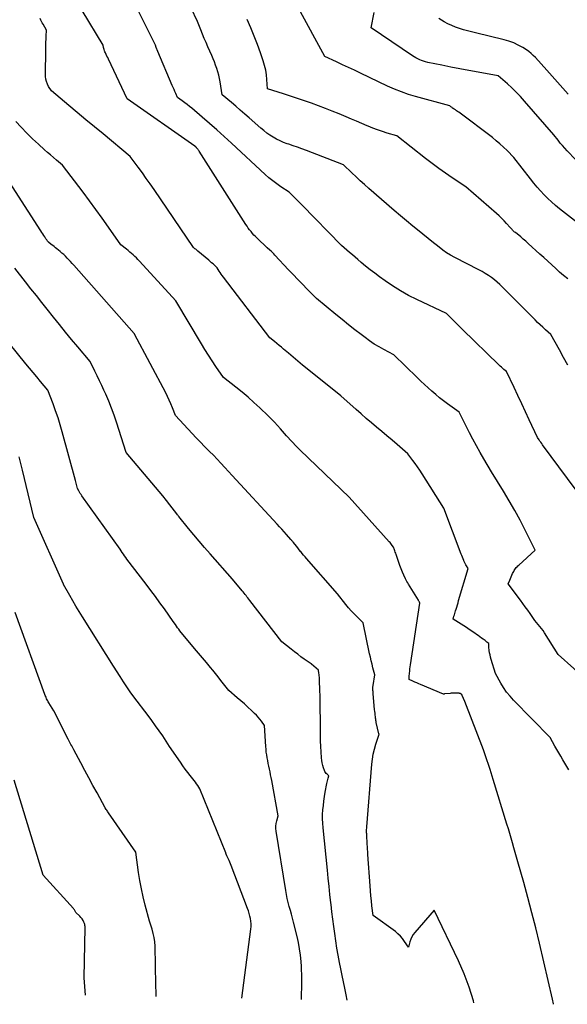
# Model space of a CAD drawing. Units: inches. Extents: x 2622753 to 2625664, y 1504272 to 1505233.
# Drawn here: x 2624111 to 2624275, y 1504299 to 1504594 of the extents above; entities that cross this region are included whole.
import ezdxf

# ---------------------------------------------------------------- set-up
doc = ezdxf.new("R2010")
doc.units = ezdxf.units.IN
doc.header["$MEASUREMENT"] = 0
doc.layers.add('Tile_2735_01_NE_contour_2ft', color=60, linetype='Continuous')

msp = doc.modelspace()

# ---------------------------------------------------------------- linework, layer by layer
at = {"layer": 'Tile_2735_01_NE_contour_2ft'}
for points in [[(2624282.33, 1504530.2, 8242), (2624272.93, 1504537.53, 8242), (2624271.72, 1504538.52, 8242), (2624270.54, 1504539.54, 8242), (2624269.4, 1504540.61, 8242), (2624268.3, 1504541.71, 8242), (2624267.23, 1504542.85, 8242), (2624266.19, 1504544.02, 8242), (2624265.19, 1504545.22, 8242), (2624264.22, 1504546.44, 8242), (2624259.27, 1504552.84, 8242), (2624257.22, 1504554.95, 8242), (2624256.17, 1504555.98, 8242), (2624255.09, 1504556.97, 8242), (2624253.97, 1504557.92, 8242), (2624252.82, 1504558.83, 8242), (2624242.71, 1504566.43, 8242), (2624242.39, 1504566.67, 8242), (2624242.06, 1504566.91, 8242), (2624241.73, 1504567.15, 8242), (2624241.39, 1504567.38, 8242), (2624241.06, 1504567.6, 8242), (2624240.89, 1504567.72, 8242), (2624240.72, 1504567.84, 8242), (2624240.56, 1504567.96, 8242), (2624240.4, 1504568.08, 8242), (2624240.07, 1504568.33, 8242), (2624229.81, 1504571.15, 8242), (2624227.66, 1504571.81, 8242), (2624225.54, 1504572.54, 8242), (2624223.46, 1504573.38, 8242), (2624221.4, 1504574.3, 8242), (2624213.27, 1504578.19, 8242), (2624211.5, 1504579.04, 8242), (2624209.72, 1504579.87, 8242), (2624207.93, 1504580.7, 8242), (2624206.14, 1504581.52, 8242), (2624202.56, 1504583.14, 8242), (2624186.83, 1504612.3, 8242)], [(2624275.4, 1504490.58, 8238), (2624274.16, 1504492.9, 8238), (2624272.88, 1504495.22, 8238), (2624270.3, 1504499.83, 8238), (2624268.7, 1504501.25, 8238), (2624267.91, 1504501.97, 8238), (2624267.13, 1504502.69, 8238), (2624266.36, 1504503.44, 8238), (2624265.61, 1504504.19, 8238), (2624255.87, 1504514.03, 8238), (2624255.07, 1504514.79, 8238), (2624254.25, 1504515.53, 8238), (2624253.4, 1504516.22, 8238), (2624252.52, 1504516.88, 8238), (2624251.61, 1504517.51, 8238), (2624250.69, 1504518.1, 8238), (2624249.74, 1504518.66, 8238), (2624248.77, 1504519.18, 8238), (2624241.51, 1504522.93, 8238), (2624240.29, 1504523.61, 8238), (2624239.1, 1504524.33, 8238), (2624237.95, 1504525.13, 8238), (2624236.83, 1504525.96, 8238), (2624234.64, 1504527.71, 8238), (2624230.85, 1504530.76, 8238), (2624228.96, 1504532.3, 8238), (2624227.09, 1504533.85, 8238), (2624225.23, 1504535.42, 8238), (2624223.39, 1504537.01, 8238), (2624215.82, 1504543.58, 8238), (2624214.52, 1504544.74, 8238), (2624213.23, 1504545.91, 8238), (2624211.95, 1504547.1, 8238), (2624210.7, 1504548.3, 8238), (2624208.2, 1504550.73, 8238), (2624197.06, 1504554.95, 8238), (2624195.75, 1504555.44, 8238), (2624194.43, 1504555.93, 8238), (2624193.11, 1504556.4, 8238), (2624191.79, 1504556.86, 8238), (2624191.34, 1504557.01, 8238), (2624190.26, 1504557.42, 8238), (2624189.19, 1504557.88, 8238), (2624188.15, 1504558.39, 8238), (2624187.13, 1504558.95, 8238), (2624186.15, 1504559.57, 8238), (2624185.19, 1504560.22, 8238), (2624184.27, 1504560.93, 8238), (2624183.38, 1504561.68, 8238), (2624179.94, 1504564.73, 8238), (2624178.61, 1504565.91, 8238), (2624177.27, 1504567.07, 8238), (2624175.93, 1504568.23, 8238), (2624174.58, 1504569.38, 8238), (2624171.87, 1504571.67, 8238), (2624171.22, 1504575.53, 8238), (2624171.03, 1504576.56, 8238), (2624170.8, 1504577.58, 8238), (2624170.52, 1504578.58, 8238), (2624170.21, 1504579.58, 8238), (2624169.86, 1504580.56, 8238), (2624169.5, 1504581.54, 8238), (2624169.1, 1504582.51, 8238), (2624168.7, 1504583.47, 8238), (2624167.54, 1504586.1, 8238), (2624166.99, 1504587.35, 8238), (2624166.45, 1504588.61, 8238), (2624165.93, 1504589.87, 8238), (2624165.41, 1504591.14, 8238), (2624164.39, 1504593.68, 8238), (2624162.52, 1504597.65, 8238)], [(2624275.68, 1504369.23, 8232), (2624275.1, 1504370.26, 8232), (2624274.51, 1504371.29, 8232), (2624273.91, 1504372.31, 8232), (2624273.32, 1504373.33, 8232), (2624272.72, 1504374.36, 8232), (2624272.14, 1504375.38, 8232), (2624271.55, 1504376.41, 8232), (2624270.09, 1504378.99, 8232), (2624259.18, 1504390.14, 8232), (2624258.1, 1504391.34, 8232), (2624257.08, 1504392.59, 8232), (2624256.17, 1504393.91, 8232), (2624255.33, 1504395.29, 8232), (2624253.75, 1504398.13, 8232), (2624252.44, 1504402.4, 8232), (2624252.26, 1504403.06, 8232), (2624252.11, 1504403.73, 8232), (2624251.99, 1504404.4, 8232), (2624251.89, 1504405.08, 8232), (2624251.77, 1504406.08, 8232), (2624251.76, 1504406.26, 8232), (2624251.75, 1504406.44, 8232), (2624251.74, 1504406.62, 8232), (2624251.75, 1504406.79, 8232), (2624251.76, 1504407.15, 8232), (2624251.18, 1504407.6, 8232), (2624250.89, 1504407.83, 8232), (2624250.6, 1504408.05, 8232), (2624250.31, 1504408.27, 8232), (2624250.01, 1504408.48, 8232), (2624249.58, 1504408.79, 8232), (2624249.06, 1504409.16, 8232), (2624248.55, 1504409.53, 8232), (2624248.03, 1504409.89, 8232), (2624247.51, 1504410.25, 8232), (2624245.86, 1504411.38, 8232), (2624245.08, 1504411.92, 8232), (2624244.28, 1504412.45, 8232), (2624243.49, 1504412.96, 8232), (2624242.68, 1504413.48, 8232), (2624241.07, 1504414.49, 8232), (2624241.3, 1504415.3, 8232), (2624241.42, 1504415.71, 8232), (2624241.54, 1504416.12, 8232), (2624241.66, 1504416.52, 8232), (2624241.78, 1504416.93, 8232), (2624241.93, 1504417.42, 8232), (2624242.12, 1504418.08, 8232), (2624242.32, 1504418.73, 8232), (2624242.51, 1504419.38, 8232), (2624242.7, 1504420.04, 8232), (2624245.51, 1504429.69, 8232), (2624245.07, 1504430.41, 8232), (2624244.86, 1504430.78, 8232), (2624244.66, 1504431.15, 8232), (2624244.48, 1504431.53, 8232), (2624244.3, 1504431.91, 8232), (2624244.23, 1504432.08, 8232), (2624244.03, 1504432.55, 8232), (2624243.84, 1504433.03, 8232), (2624243.65, 1504433.5, 8232), (2624243.46, 1504433.98, 8232), (2624238.28, 1504447.72, 8232), (2624231.76, 1504458.06, 8232), (2624231.09, 1504459.09, 8232), (2624230.4, 1504460.1, 8232), (2624229.69, 1504461.09, 8232), (2624228.96, 1504462.07, 8232), (2624227.46, 1504464, 8232), (2624224.29, 1504466.78, 8232), (2624222.76, 1504468.11, 8232), (2624221.22, 1504469.43, 8232), (2624219.68, 1504470.73, 8232), (2624218.12, 1504472.03, 8232), (2624216.57, 1504473.33, 8232), (2624215.03, 1504474.64, 8232), (2624213.51, 1504475.97, 8232), (2624212, 1504477.31, 8232), (2624207.42, 1504481.45, 8232), (2624197.3, 1504489.49, 8232), (2624195.88, 1504490.63, 8232), (2624194.46, 1504491.79, 8232), (2624193.07, 1504492.97, 8232), (2624191.68, 1504494.16, 8232), (2624190.25, 1504495.39, 8232), (2624189.58, 1504495.97, 8232), (2624188.9, 1504496.54, 8232), (2624188.22, 1504497.1, 8232), (2624187.53, 1504497.66, 8232), (2624186.14, 1504498.77, 8232), (2624172.21, 1504517, 8232), (2624171.88, 1504517.45, 8232), (2624171.55, 1504517.9, 8232), (2624171.23, 1504518.36, 8232), (2624170.92, 1504518.82, 8232), (2624170.31, 1504519.76, 8232), (2624169.5, 1504520.56, 8232), (2624169.09, 1504520.95, 8232), (2624168.68, 1504521.33, 8232), (2624168.25, 1504521.71, 8232), (2624167.82, 1504522.08, 8232), (2624164.55, 1504524.81, 8232), (2624164.33, 1504525, 8232), (2624164.11, 1504525.18, 8232), (2624163.89, 1504525.36, 8232), (2624163.67, 1504525.53, 8232), (2624163.22, 1504525.89, 8232), (2624151.42, 1504543.28, 8232), (2624150.26, 1504544.96, 8232), (2624149.09, 1504546.63, 8232), (2624147.91, 1504548.29, 8232), (2624146.7, 1504549.94, 8232), (2624144.28, 1504553.22, 8232), (2624136.14, 1504559.93, 8232), (2624133.56, 1504562.06, 8232), (2624130.98, 1504564.2, 8232), (2624128.41, 1504566.35, 8232), (2624125.85, 1504568.51, 8232), (2624120.73, 1504572.83, 8232), (2624119.82, 1504574.19, 8232), (2624119.44, 1504574.89, 8232), (2624119.15, 1504575.62, 8232), (2624119, 1504576.39, 8232), (2624118.93, 1504577.19, 8232), (2624118.98, 1504585.66, 8232), (2624119, 1504586.57, 8232), (2624119.02, 1504587.47, 8232), (2624119.05, 1504588.38, 8232), (2624119.1, 1504589.28, 8232), (2624119.2, 1504591.09, 8232), (2624118.16, 1504592.88, 8232), (2624117.93, 1504593.28, 8232), (2624117.72, 1504593.68, 8232), (2624117.52, 1504594.09, 8232), (2624117.33, 1504594.51, 8232)], [(2624281.91, 1504395.46, 8234), (2624272.48, 1504403.86, 8234), (2624268.41, 1504410.36, 8234), (2624267.98, 1504411.02, 8234), (2624267.53, 1504411.66, 8234), (2624267.05, 1504412.28, 8234), (2624266.55, 1504412.89, 8234), (2624265.53, 1504414.08, 8234), (2624264.12, 1504416.11, 8234), (2624263.4, 1504417.12, 8234), (2624262.68, 1504418.13, 8234), (2624261.95, 1504419.13, 8234), (2624261.22, 1504420.12, 8234), (2624257.56, 1504425, 8234), (2624258.03, 1504426.16, 8234), (2624258.23, 1504426.65, 8234), (2624258.44, 1504427.15, 8234), (2624258.66, 1504427.64, 8234), (2624258.88, 1504428.12, 8234), (2624259.04, 1504428.47, 8234), (2624259.2, 1504428.77, 8234), (2624259.37, 1504429.07, 8234), (2624259.55, 1504429.36, 8234), (2624259.75, 1504429.64, 8234), (2624259.97, 1504429.91, 8234), (2624260.2, 1504430.17, 8234), (2624260.44, 1504430.42, 8234), (2624260.69, 1504430.66, 8234), (2624265.64, 1504435.14, 8234), (2624262.65, 1504441.13, 8234), (2624261.12, 1504444.1, 8234), (2624259.53, 1504447.05, 8234), (2624257.86, 1504449.94, 8234), (2624256.14, 1504452.81, 8234), (2624252.51, 1504458.67, 8234), (2624250.24, 1504462.53, 8234), (2624249.12, 1504464.46, 8234), (2624248.02, 1504466.41, 8234), (2624246.96, 1504468.38, 8234), (2624245.93, 1504470.37, 8234), (2624242.81, 1504476.47, 8234), (2624239.37, 1504479, 8234), (2624238.17, 1504479.91, 8234), (2624236.99, 1504480.84, 8234), (2624235.84, 1504481.8, 8234), (2624234.7, 1504482.78, 8234), (2624233.59, 1504483.78, 8234), (2624232.48, 1504484.8, 8234), (2624231.39, 1504485.83, 8234), (2624230.31, 1504486.87, 8234), (2624223.29, 1504493.73, 8234), (2624220.31, 1504495.27, 8234), (2624218.84, 1504496.08, 8234), (2624217.41, 1504496.94, 8234), (2624216.02, 1504497.87, 8234), (2624214.66, 1504498.86, 8234), (2624213.48, 1504499.76, 8234), (2624211.57, 1504501.24, 8234), (2624209.66, 1504502.74, 8234), (2624207.78, 1504504.26, 8234), (2624205.9, 1504505.79, 8234), (2624200.09, 1504510.59, 8234), (2624197.26, 1504513.44, 8234), (2624195.86, 1504514.87, 8234), (2624194.47, 1504516.31, 8234), (2624193.09, 1504517.76, 8234), (2624191.72, 1504519.23, 8234), (2624187.64, 1504523.63, 8234), (2624187.27, 1504524.02, 8234), (2624186.89, 1504524.4, 8234), (2624186.5, 1504524.76, 8234), (2624186.09, 1504525.11, 8234), (2624185.27, 1504525.81, 8234), (2624182.3, 1504528.67, 8234), (2624181.83, 1504529.15, 8234), (2624181.36, 1504529.63, 8234), (2624180.92, 1504530.14, 8234), (2624180.48, 1504530.65, 8234), (2624180.07, 1504531.18, 8234), (2624179.67, 1504531.71, 8234), (2624179.28, 1504532.26, 8234), (2624178.91, 1504532.82, 8234), (2624164.94, 1504554.79, 8234), (2624164.81, 1504554.99, 8234), (2624164.67, 1504555.19, 8234), (2624164.52, 1504555.39, 8234), (2624164.36, 1504555.57, 8234), (2624164.17, 1504555.79, 8234), (2624164.11, 1504555.87, 8234), (2624164.04, 1504555.94, 8234), (2624163.97, 1504556, 8234), (2624163.9, 1504556.07, 8234), (2624163.82, 1504556.13, 8234), (2624163.74, 1504556.19, 8234), (2624163.67, 1504556.25, 8234), (2624163.59, 1504556.31, 8234), (2624143.36, 1504570.43, 8234), (2624137.74, 1504582.35, 8234), (2624137.52, 1504582.83, 8234), (2624137.29, 1504583.31, 8234), (2624137.07, 1504583.78, 8234), (2624136.84, 1504584.26, 8234), (2624136.68, 1504584.6, 8234), (2624136.55, 1504584.91, 8234), (2624136.43, 1504585.22, 8234), (2624136.35, 1504585.54, 8234), (2624136.28, 1504585.87, 8234), (2624136.16, 1504586.53, 8234), (2624129.86, 1504596.94, 8234)], [(2624282.78, 1504446.49, 8236), (2624267.85, 1504466.76, 8236), (2624267.58, 1504467.12, 8236), (2624267.32, 1504467.48, 8236), (2624267.06, 1504467.84, 8236), (2624266.81, 1504468.21, 8236), (2624266.3, 1504468.94, 8236), (2624263.85, 1504474.24, 8236), (2624262.73, 1504476.65, 8236), (2624261.61, 1504479.06, 8236), (2624260.48, 1504481.47, 8236), (2624259.35, 1504483.88, 8236), (2624257.08, 1504488.69, 8236), (2624256.28, 1504489.33, 8236), (2624255.89, 1504489.65, 8236), (2624255.5, 1504489.99, 8236), (2624255.13, 1504490.33, 8236), (2624254.76, 1504490.68, 8236), (2624243.9, 1504501.3, 8236), (2624243.09, 1504502.1, 8236), (2624242.28, 1504502.9, 8236), (2624241.47, 1504503.7, 8236), (2624240.65, 1504504.49, 8236), (2624239.03, 1504506.09, 8236), (2624230.15, 1504510.28, 8236), (2624227.67, 1504511.53, 8236), (2624225.26, 1504512.87, 8236), (2624222.92, 1504514.35, 8236), (2624220.63, 1504515.91, 8236), (2624218.95, 1504517.13, 8236), (2624217.56, 1504518.17, 8236), (2624216.18, 1504519.23, 8236), (2624214.83, 1504520.32, 8236), (2624213.49, 1504521.43, 8236), (2624212.49, 1504522.28, 8236), (2624211.67, 1504522.98, 8236), (2624210.85, 1504523.68, 8236), (2624210.03, 1504524.37, 8236), (2624209.21, 1504525.07, 8236), (2624207.56, 1504526.46, 8236), (2624195.67, 1504538.71, 8236), (2624195.05, 1504539.35, 8236), (2624194.43, 1504539.98, 8236), (2624193.81, 1504540.6, 8236), (2624193.19, 1504541.23, 8236), (2624191.93, 1504542.47, 8236), (2624189.41, 1504544.1, 8236), (2624188.18, 1504544.95, 8236), (2624186.98, 1504545.84, 8236), (2624185.82, 1504546.79, 8236), (2624184.7, 1504547.78, 8236), (2624174.6, 1504557.21, 8236), (2624172.44, 1504559.19, 8236), (2624170.26, 1504561.16, 8236), (2624168.05, 1504563.09, 8236), (2624165.82, 1504565, 8236), (2624162.7, 1504567.64, 8236), (2624162.01, 1504568.21, 8236), (2624161.32, 1504568.77, 8236), (2624160.6, 1504569.31, 8236), (2624159.88, 1504569.84, 8236), (2624158.43, 1504570.89, 8236), (2624157.91, 1504572.07, 8236), (2624157.65, 1504572.66, 8236), (2624157.4, 1504573.25, 8236), (2624157.14, 1504573.84, 8236), (2624156.89, 1504574.43, 8236), (2624152.51, 1504584.63, 8236), (2624152.05, 1504585.91, 8236), (2624151.81, 1504586.54, 8236), (2624151.55, 1504587.17, 8236), (2624151.27, 1504587.78, 8236), (2624150.98, 1504588.39, 8236), (2624146.86, 1504596.56, 8236)], [(2624277.71, 1504552.31, 8244), (2624275.18, 1504554.91, 8244), (2624274.48, 1504555.67, 8244), (2624273.79, 1504556.43, 8244), (2624273.13, 1504557.22, 8244), (2624272.48, 1504558.03, 8244), (2624271.21, 1504559.66, 8244), (2624262.44, 1504569.8, 8244), (2624261.22, 1504571.15, 8244), (2624259.96, 1504572.47, 8244), (2624258.64, 1504573.74, 8244), (2624257.29, 1504574.97, 8244), (2624254.53, 1504577.37, 8244), (2624248.53, 1504578.45, 8244), (2624245.8, 1504578.95, 8244), (2624243.07, 1504579.47, 8244), (2624240.34, 1504580.01, 8244), (2624237.62, 1504580.55, 8244), (2624233.42, 1504581.41, 8244), (2624232.8, 1504581.56, 8244), (2624232.2, 1504581.73, 8244), (2624231.61, 1504581.94, 8244), (2624231.02, 1504582.17, 8244), (2624230.45, 1504582.44, 8244), (2624229.89, 1504582.73, 8244), (2624229.35, 1504583.05, 8244), (2624228.82, 1504583.39, 8244), (2624216.52, 1504591.8, 8244), (2624217.35, 1504596.33, 8244)], [(2624275.48, 1504571.83, 8246), (2624273.89, 1504573.63, 8246), (2624272.31, 1504575.43, 8246), (2624270.72, 1504577.22, 8246), (2624269.12, 1504579.02, 8246), (2624265.68, 1504582.87, 8246), (2624265.06, 1504583.5, 8246), (2624264.42, 1504584.1, 8246), (2624263.72, 1504584.63, 8246), (2624263, 1504585.13, 8246), (2624261.89, 1504585.82, 8246), (2624260.56, 1504586.57, 8246), (2624259.19, 1504587.22, 8246), (2624257.76, 1504587.74, 8246), (2624256.3, 1504588.18, 8246), (2624247.77, 1504590.24, 8246), (2624246.56, 1504590.54, 8246), (2624245.35, 1504590.87, 8246), (2624244.14, 1504591.21, 8246), (2624242.94, 1504591.57, 8246), (2624241.76, 1504591.99, 8246), (2624240.61, 1504592.45, 8246), (2624239.49, 1504593, 8246), (2624238.39, 1504593.59, 8246), (2624236.8, 1504594.53, 8246)], [(2624275.39, 1504516.45, 8240), (2624274.17, 1504517.49, 8240), (2624272.97, 1504518.54, 8240), (2624271.78, 1504519.61, 8240), (2624270.6, 1504520.69, 8240), (2624269.42, 1504521.77, 8240), (2624268.23, 1504522.85, 8240), (2624267.05, 1504523.92, 8240), (2624263.51, 1504527.14, 8240), (2624263.15, 1504527.47, 8240), (2624262.8, 1504527.79, 8240), (2624262.44, 1504528.11, 8240), (2624262.08, 1504528.42, 8240), (2624261.36, 1504529.06, 8240), (2624259.7, 1504530.35, 8240), (2624259.48, 1504530.53, 8240), (2624259.27, 1504530.71, 8240), (2624259.07, 1504530.9, 8240), (2624258.88, 1504531.09, 8240), (2624258.69, 1504531.29, 8240), (2624258.5, 1504531.5, 8240), (2624258.31, 1504531.7, 8240), (2624258.12, 1504531.91, 8240), (2624257.06, 1504533.1, 8240), (2624256.33, 1504533.89, 8240), (2624255.58, 1504534.65, 8240), (2624254.8, 1504535.39, 8240), (2624254.01, 1504536.12, 8240), (2624244.85, 1504544.09, 8240), (2624240.75, 1504546.79, 8240), (2624238.72, 1504548.17, 8240), (2624236.72, 1504549.58, 8240), (2624234.75, 1504551.05, 8240), (2624232.81, 1504552.55, 8240), (2624224.21, 1504559.42, 8240), (2624221.29, 1504560.22, 8240), (2624219.84, 1504560.66, 8240), (2624218.41, 1504561.13, 8240), (2624217, 1504561.66, 8240), (2624215.6, 1504562.24, 8240), (2624215.25, 1504562.39, 8240), (2624213.69, 1504563.07, 8240), (2624212.13, 1504563.74, 8240), (2624210.56, 1504564.41, 8240), (2624208.99, 1504565.07, 8240), (2624206.88, 1504565.94, 8240), (2624204.83, 1504566.78, 8240), (2624202.77, 1504567.59, 8240), (2624200.7, 1504568.37, 8240), (2624198.62, 1504569.13, 8240), (2624196.53, 1504569.85, 8240), (2624194.43, 1504570.56, 8240), (2624192.32, 1504571.25, 8240), (2624190.21, 1504571.93, 8240), (2624185.42, 1504573.43, 8240), (2624185.25, 1504576.29, 8240), (2624185.11, 1504577.7, 8240), (2624184.89, 1504579.1, 8240), (2624184.55, 1504580.48, 8240), (2624184.14, 1504581.85, 8240), (2624183.32, 1504584.23, 8240), (2624182.4, 1504586.76, 8240), (2624181.44, 1504589.27, 8240), (2624180.42, 1504591.76, 8240), (2624179.35, 1504594.23, 8240)], [(2624271.09, 1504298.96, 8230), (2624271.08, 1504299.08, 8230), (2624270.83, 1504300.53, 8230), (2624266.92, 1504317.34, 8230), (2624265.82, 1504321.89, 8230), (2624264.68, 1504326.44, 8230), (2624263.48, 1504330.97, 8230), (2624262.23, 1504335.48, 8230), (2624260.48, 1504341.66, 8230), (2624260.08, 1504343.08, 8230), (2624259.67, 1504344.5, 8230), (2624259.27, 1504345.92, 8230), (2624258.87, 1504347.35, 8230), (2624258.46, 1504348.77, 8230), (2624258.04, 1504350.19, 8230), (2624257.61, 1504351.6, 8230), (2624257.18, 1504353.02, 8230), (2624253.02, 1504366.39, 8230), (2624252.13, 1504369.36, 8230), (2624251.67, 1504370.84, 8230), (2624251.18, 1504372.31, 8230), (2624250.67, 1504373.78, 8230), (2624250.13, 1504375.23, 8230), (2624244.56, 1504389.79, 8230), (2624243.8, 1504391.54, 8230), (2624243.75, 1504391.65, 8230), (2624243.69, 1504391.75, 8230), (2624243.62, 1504391.84, 8230), (2624243.54, 1504391.93, 8230), (2624243.45, 1504392, 8230), (2624243.35, 1504392.06, 8230), (2624243.25, 1504392.11, 8230), (2624243.14, 1504392.15, 8230), (2624243.09, 1504392.16, 8230), (2624242.95, 1504392.19, 8230), (2624242.82, 1504392.22, 8230), (2624242.68, 1504392.24, 8230), (2624242.54, 1504392.26, 8230), (2624242.42, 1504392.27, 8230), (2624242.22, 1504392.29, 8230), (2624242.02, 1504392.3, 8230), (2624241.82, 1504392.3, 8230), (2624241.62, 1504392.3, 8230), (2624241.4, 1504392.29, 8230), (2624241.09, 1504392.28, 8230), (2624240.78, 1504392.26, 8230), (2624240.47, 1504392.24, 8230), (2624240.16, 1504392.2, 8230), (2624238.57, 1504392.03, 8230), (2624238.5, 1504392.02, 8230), (2624238.43, 1504392.01, 8230), (2624238.36, 1504392, 8230), (2624238.29, 1504391.99, 8230), (2624238.15, 1504391.96, 8230), (2624231.29, 1504394.84, 8230), (2624230.72, 1504395.08, 8230), (2624230.15, 1504395.32, 8230), (2624229.58, 1504395.57, 8230), (2624229.01, 1504395.81, 8230), (2624227.88, 1504396.31, 8230), (2624227.88, 1504396.63, 8230), (2624227.88, 1504396.79, 8230), (2624227.88, 1504396.95, 8230), (2624227.89, 1504397.12, 8230), (2624227.9, 1504397.28, 8230), (2624227.97, 1504398.24, 8230), (2624228.03, 1504398.88, 8230), (2624228.1, 1504399.52, 8230), (2624228.18, 1504400.16, 8230), (2624228.27, 1504400.8, 8230), (2624231.1, 1504419.23, 8230), (2624230.95, 1504419.55, 8230), (2624230.87, 1504419.7, 8230), (2624230.79, 1504419.86, 8230), (2624230.71, 1504420.01, 8230), (2624230.62, 1504420.16, 8230), (2624227.65, 1504424.97, 8230), (2624227.43, 1504425.35, 8230), (2624227.21, 1504425.73, 8230), (2624227.01, 1504426.12, 8230), (2624226.82, 1504426.51, 8230), (2624226.32, 1504427.61, 8230), (2624225.9, 1504428.56, 8230), (2624225.49, 1504429.53, 8230), (2624225.12, 1504430.5, 8230), (2624224.77, 1504431.48, 8230), (2624223.97, 1504433.82, 8230), (2624223.84, 1504434.19, 8230), (2624223.72, 1504434.55, 8230), (2624223.59, 1504434.92, 8230), (2624223.46, 1504435.28, 8230), (2624223.2, 1504436.01, 8230), (2624222.79, 1504436.57, 8230), (2624222.59, 1504436.85, 8230), (2624222.37, 1504437.12, 8230), (2624222.15, 1504437.39, 8230), (2624221.92, 1504437.65, 8230), (2624209.93, 1504451.05, 8230), (2624195.2, 1504465.13, 8230), (2624195.07, 1504465.25, 8230), (2624194.94, 1504465.38, 8230), (2624194.82, 1504465.5, 8230), (2624194.69, 1504465.63, 8230), (2624194.57, 1504465.75, 8230), (2624194.44, 1504465.88, 8230), (2624194.32, 1504466.01, 8230), (2624194.2, 1504466.14, 8230), (2624191.1, 1504469.47, 8230), (2624189.35, 1504471.5, 8230), (2624188.46, 1504472.5, 8230), (2624187.55, 1504473.48, 8230), (2624186.61, 1504474.44, 8230), (2624185.66, 1504475.38, 8230), (2624183.11, 1504477.83, 8230), (2624181.37, 1504479.44, 8230), (2624179.6, 1504481.02, 8230), (2624177.79, 1504482.55, 8230), (2624175.94, 1504484.03, 8230), (2624172.2, 1504486.95, 8230), (2624169.92, 1504490.24, 8230), (2624168.8, 1504491.9, 8230), (2624167.7, 1504493.57, 8230), (2624166.64, 1504495.26, 8230), (2624165.6, 1504496.97, 8230), (2624157.91, 1504509.91, 8230), (2624147.05, 1504521.79, 8230), (2624146.6, 1504522.28, 8230), (2624146.14, 1504522.75, 8230), (2624145.66, 1504523.21, 8230), (2624145.17, 1504523.67, 8230), (2624144.68, 1504524.11, 8230), (2624144.18, 1504524.54, 8230), (2624143.66, 1504524.96, 8230), (2624143.15, 1504525.38, 8230), (2624141.49, 1504526.68, 8230), (2624137.78, 1504532.01, 8230), (2624135.91, 1504534.66, 8230), (2624134.02, 1504537.29, 8230), (2624132.09, 1504539.91, 8230), (2624130.15, 1504542.51, 8230), (2624124.03, 1504550.59, 8230), (2624122.2, 1504552.1, 8230), (2624121.29, 1504552.87, 8230), (2624120.39, 1504553.64, 8230), (2624119.49, 1504554.42, 8230), (2624118.6, 1504555.21, 8230), (2624116.78, 1504556.85, 8230), (2624115.01, 1504558.5, 8230), (2624113.28, 1504560.19, 8230), (2624111.61, 1504561.93, 8230), (2624109.98, 1504563.72, 8230)], [(2624247.29, 1504299.43, 8228), (2624247.14, 1504300.03, 8228), (2624245.87, 1504304.1, 8228), (2624244.34, 1504308.08, 8228), (2624242.63, 1504312, 8228), (2624235.39, 1504327.15, 8228), (2624229.59, 1504320.53, 8228), (2624229.1, 1504319.89, 8228), (2624228.67, 1504319.21, 8228), (2624228.34, 1504318.47, 8228), (2624228.08, 1504317.71, 8228), (2624227.65, 1504316.12, 8228), (2624226.52, 1504317.83, 8228), (2624225.91, 1504318.65, 8228), (2624225.26, 1504319.41, 8228), (2624224.52, 1504320.11, 8228), (2624223.73, 1504320.75, 8228), (2624217.07, 1504325.56, 8228), (2624216.72, 1504328.52, 8228), (2624216.55, 1504330.01, 8228), (2624216.4, 1504331.49, 8228), (2624216.27, 1504332.98, 8228), (2624216.15, 1504334.46, 8228), (2624215.49, 1504343.92, 8228), (2624215.44, 1504344.69, 8228), (2624215.39, 1504345.46, 8228), (2624215.34, 1504346.23, 8228), (2624215.3, 1504347, 8228), (2624215.27, 1504347.77, 8228), (2624215.25, 1504348.16, 8228), (2624215.23, 1504348.54, 8228), (2624215.21, 1504348.93, 8228), (2624215.19, 1504349.32, 8228), (2624215.16, 1504349.89, 8228), (2624215.16, 1504349.99, 8228), (2624215.15, 1504350.1, 8228), (2624215.14, 1504350.21, 8228), (2624215.13, 1504350.31, 8228), (2624215.12, 1504350.37, 8228), (2624215.12, 1504350.45, 8228), (2624215.11, 1504350.52, 8228), (2624215.11, 1504350.6, 8228), (2624215.11, 1504350.67, 8228), (2624215.11, 1504350.75, 8228), (2624215.11, 1504350.83, 8228), (2624215.11, 1504350.9, 8228), (2624215.12, 1504350.98, 8228), (2624215.22, 1504352.21, 8228), (2624216.7, 1504370.93, 8228), (2624216.88, 1504372.47, 8228), (2624217.13, 1504374, 8228), (2624217.48, 1504375.51, 8228), (2624217.91, 1504377, 8228), (2624218.88, 1504379.96, 8228), (2624218.79, 1504380.04, 8228), (2624218.77, 1504380.07, 8228), (2624218.76, 1504380.09, 8228), (2624218.76, 1504380.11, 8228), (2624218.02, 1504383.42, 8228), (2624217.95, 1504383.75, 8228), (2624217.89, 1504384.09, 8228), (2624217.84, 1504384.43, 8228), (2624217.79, 1504384.76, 8228), (2624217.75, 1504385.18, 8228), (2624217.69, 1504385.72, 8228), (2624217.64, 1504386.27, 8228), (2624217.59, 1504386.81, 8228), (2624217.53, 1504387.36, 8228), (2624217.11, 1504392.03, 8228), (2624217.09, 1504392.24, 8228), (2624217.07, 1504392.45, 8228), (2624217.06, 1504392.65, 8228), (2624217.04, 1504392.86, 8228), (2624217.03, 1504392.97, 8228), (2624217.02, 1504393.12, 8228), (2624217.01, 1504393.27, 8228), (2624217, 1504393.42, 8228), (2624217, 1504393.56, 8228), (2624217, 1504393.64, 8228), (2624216.99, 1504393.75, 8228), (2624216.99, 1504393.86, 8228), (2624217, 1504393.97, 8228), (2624217, 1504394.08, 8228), (2624217.01, 1504394.19, 8228), (2624217.02, 1504394.3, 8228), (2624217.04, 1504394.41, 8228), (2624217.05, 1504394.53, 8228), (2624217.55, 1504397.73, 8228), (2624217.01, 1504399.85, 8228), (2624216.75, 1504400.91, 8228), (2624216.49, 1504401.97, 8228), (2624216.25, 1504403.03, 8228), (2624216.02, 1504404.1, 8228), (2624214.06, 1504413.34, 8228), (2624212.24, 1504415.11, 8228), (2624211.35, 1504416.01, 8228), (2624210.48, 1504416.93, 8228), (2624209.65, 1504417.89, 8228), (2624208.85, 1504418.87, 8228), (2624206.38, 1504422, 8228), (2624197.14, 1504432.6, 8228), (2624196.69, 1504433.13, 8228), (2624196.24, 1504433.65, 8228), (2624195.8, 1504434.18, 8228), (2624195.36, 1504434.72, 8228), (2624195.31, 1504434.78, 8228), (2624194.89, 1504435.28, 8228), (2624194.48, 1504435.79, 8228), (2624194.08, 1504436.3, 8228), (2624193.67, 1504436.81, 8228), (2624193.07, 1504437.56, 8228), (2624192.97, 1504437.7, 8228), (2624192.86, 1504437.83, 8228), (2624192.75, 1504437.96, 8228), (2624192.64, 1504438.1, 8228), (2624192.42, 1504438.36, 8228), (2624191.06, 1504439.87, 8228), (2624190.37, 1504440.63, 8228), (2624189.69, 1504441.39, 8228), (2624189, 1504442.14, 8228), (2624188.31, 1504442.89, 8228), (2624174.79, 1504457.5, 8228), (2624172.58, 1504459.97, 8228), (2624171.47, 1504461.19, 8228), (2624170.34, 1504462.4, 8228), (2624169.19, 1504463.59, 8228), (2624168.03, 1504464.76, 8228), (2624167.82, 1504464.97, 8228), (2624166.55, 1504466.25, 8228), (2624165.29, 1504467.54, 8228), (2624164.04, 1504468.84, 8228), (2624162.81, 1504470.16, 8228), (2624157.83, 1504475.53, 8228), (2624156.95, 1504477.83, 8228), (2624156.48, 1504478.97, 8228), (2624155.99, 1504480.1, 8228), (2624155.46, 1504481.21, 8228), (2624154.91, 1504482.31, 8228), (2624145.58, 1504499.9, 8228), (2624145.57, 1504499.92, 8228), (2624145.56, 1504499.94, 8228), (2624145.55, 1504499.96, 8228), (2624145.54, 1504499.98, 8228), (2624145.48, 1504500.1, 8228), (2624127.37, 1504520.6, 8228), (2624126.89, 1504521.14, 8228), (2624126.39, 1504521.68, 8228), (2624125.89, 1504522.21, 8228), (2624125.39, 1504522.74, 8228), (2624124.87, 1504523.25, 8228), (2624124.34, 1504523.75, 8228), (2624123.8, 1504524.24, 8228), (2624123.24, 1504524.71, 8228), (2624122.32, 1504525.47, 8228), (2624121.9, 1504525.81, 8228), (2624121.48, 1504526.15, 8228), (2624121.05, 1504526.49, 8228), (2624120.62, 1504526.82, 8228), (2624119.76, 1504527.47, 8228), (2624119.52, 1504527.82, 8228), (2624119.39, 1504527.99, 8228), (2624119.27, 1504528.17, 8228), (2624119.15, 1504528.34, 8228), (2624119.03, 1504528.52, 8228), (2624118.65, 1504529.06, 8228), (2624118.34, 1504529.51, 8228), (2624118.04, 1504529.95, 8228), (2624117.74, 1504530.41, 8228), (2624117.44, 1504530.86, 8228), (2624105.07, 1504549.94, 8228)], [(2624209.3, 1504300.18, 8226), (2624208.95, 1504301.85, 8226), (2624208.56, 1504303.78, 8226), (2624208.16, 1504305.72, 8226), (2624207.77, 1504307.65, 8226), (2624207.38, 1504309.58, 8226), (2624207, 1504311.49, 8226), (2624206.59, 1504313.65, 8226), (2624206.21, 1504315.81, 8226), (2624205.87, 1504317.98, 8226), (2624205.56, 1504320.16, 8226), (2624205.27, 1504322.34, 8226), (2624205, 1504324.52, 8226), (2624204.73, 1504326.7, 8226), (2624204.48, 1504328.89, 8226), (2624204.42, 1504329.42, 8226), (2624204.14, 1504331.87, 8226), (2624203.88, 1504334.32, 8226), (2624203.61, 1504336.77, 8226), (2624203.36, 1504339.23, 8226), (2624202.05, 1504351.89, 8226), (2624201.95, 1504353.23, 8226), (2624201.91, 1504354.56, 8226), (2624201.94, 1504355.9, 8226), (2624202.02, 1504357.23, 8226), (2624202.16, 1504358.57, 8226), (2624202.32, 1504359.9, 8226), (2624202.51, 1504361.23, 8226), (2624202.72, 1504362.55, 8226), (2624203.18, 1504365.17, 8226), (2624203.26, 1504365.56, 8226), (2624203.35, 1504365.96, 8226), (2624203.45, 1504366.34, 8226), (2624203.56, 1504366.73, 8226), (2624203.81, 1504367.49, 8226), (2624203.27, 1504367.94, 8226), (2624203.02, 1504368.17, 8226), (2624202.81, 1504368.44, 8226), (2624202.64, 1504368.73, 8226), (2624202.5, 1504369.04, 8226), (2624202.21, 1504369.85, 8226), (2624201.99, 1504370.59, 8226), (2624201.81, 1504371.33, 8226), (2624201.68, 1504372.09, 8226), (2624201.6, 1504372.86, 8226), (2624201.49, 1504374.62, 8226), (2624201.4, 1504376.28, 8226), (2624201.32, 1504377.94, 8226), (2624201.27, 1504379.6, 8226), (2624201.25, 1504381.26, 8226), (2624201.16, 1504390.55, 8226), (2624201.15, 1504391.7, 8226), (2624201.12, 1504392.86, 8226), (2624201.08, 1504394.02, 8226), (2624201.04, 1504395.17, 8226), (2624200.97, 1504396.66, 8226), (2624200.95, 1504397.07, 8226), (2624200.92, 1504397.48, 8226), (2624200.87, 1504397.89, 8226), (2624200.82, 1504398.3, 8226), (2624200.71, 1504399.12, 8226), (2624198.56, 1504400.93, 8226), (2624198.46, 1504401.02, 8226), (2624196.43, 1504402.47, 8226), (2624195.44, 1504403.19, 8226), (2624194.46, 1504403.92, 8226), (2624193.49, 1504404.67, 8226), (2624192.52, 1504405.43, 8226), (2624189.74, 1504407.64, 8226), (2624180.14, 1504420.07, 8226), (2624179.85, 1504420.44, 8226), (2624179.56, 1504420.81, 8226), (2624179.27, 1504421.17, 8226), (2624178.98, 1504421.53, 8226), (2624178.69, 1504421.89, 8226), (2624178.39, 1504422.25, 8226), (2624178.1, 1504422.61, 8226), (2624177.8, 1504422.96, 8226), (2624174.88, 1504426.4, 8226), (2624168.2, 1504434.08, 8226), (2624166.58, 1504435.96, 8226), (2624164.96, 1504437.85, 8226), (2624163.36, 1504439.75, 8226), (2624161.77, 1504441.66, 8226), (2624158.81, 1504445.23, 8226), (2624158.7, 1504445.36, 8226), (2624158.6, 1504445.5, 8226), (2624158.5, 1504445.64, 8226), (2624158.41, 1504445.78, 8226), (2624158.23, 1504446.06, 8226), (2624156.15, 1504448.73, 8226), (2624155.1, 1504450.06, 8226), (2624154.04, 1504451.39, 8226), (2624152.97, 1504452.7, 8226), (2624151.89, 1504454, 8226), (2624143.07, 1504464.46, 8226), (2624140.17, 1504473.49, 8226), (2624139.44, 1504475.62, 8226), (2624138.67, 1504477.73, 8226), (2624137.84, 1504479.81, 8226), (2624136.95, 1504481.87, 8226), (2624136.41, 1504483.08, 8226), (2624135.76, 1504484.53, 8226), (2624135.09, 1504485.96, 8226), (2624134.41, 1504487.4, 8226), (2624133.72, 1504488.82, 8226), (2624132.32, 1504491.67, 8226), (2624128.58, 1504496.09, 8226), (2624126.72, 1504498.31, 8226), (2624124.87, 1504500.54, 8226), (2624123.05, 1504502.78, 8226), (2624121.24, 1504505.05, 8226), (2624119.38, 1504507.39, 8226), (2624117.76, 1504509.44, 8226), (2624116.15, 1504511.49, 8226), (2624114.53, 1504513.53, 8226), (2624112.91, 1504515.58, 8226), (2624109.68, 1504519.68, 8226)], [(2624195.58, 1504300.45, 8224), (2624195.68, 1504305.64, 8224), (2624195.69, 1504306.82, 8224), (2624195.68, 1504307.99, 8224), (2624195.63, 1504309.17, 8224), (2624195.56, 1504310.34, 8224), (2624195.46, 1504311.8, 8224), (2624195.28, 1504313.7, 8224), (2624195.03, 1504315.59, 8224), (2624194.68, 1504317.46, 8224), (2624194.27, 1504319.32, 8224), (2624193.2, 1504323.6, 8224), (2624192.9, 1504324.78, 8224), (2624192.59, 1504325.95, 8224), (2624192.27, 1504327.13, 8224), (2624191.94, 1504328.3, 8224), (2624191.62, 1504329.48, 8224), (2624191.33, 1504330.66, 8224), (2624191.09, 1504331.85, 8224), (2624190.87, 1504333.05, 8224), (2624187.99, 1504350.87, 8224), (2624187.92, 1504351.64, 8224), (2624187.92, 1504352.41, 8224), (2624188.02, 1504353.17, 8224), (2624188.19, 1504353.93, 8224), (2624188.64, 1504355.43, 8224), (2624186.69, 1504366.09, 8224), (2624186.53, 1504366.95, 8224), (2624186.36, 1504367.8, 8224), (2624186.19, 1504368.65, 8224), (2624186, 1504369.5, 8224), (2624186, 1504369.52, 8224), (2624185.82, 1504370.37, 8224), (2624185.64, 1504371.21, 8224), (2624185.48, 1504372.05, 8224), (2624185.32, 1504372.9, 8224), (2624185.18, 1504373.75, 8224), (2624185.06, 1504374.6, 8224), (2624184.97, 1504375.46, 8224), (2624184.9, 1504376.31, 8224), (2624184.5, 1504382.57, 8224), (2624183.58, 1504383.84, 8224), (2624183.1, 1504384.46, 8224), (2624182.6, 1504385.07, 8224), (2624182.07, 1504385.64, 8224), (2624181.52, 1504386.2, 8224), (2624180.59, 1504387.09, 8224), (2624179.55, 1504388.07, 8224), (2624178.49, 1504389.04, 8224), (2624177.42, 1504389.98, 8224), (2624176.33, 1504390.91, 8224), (2624173.82, 1504393.02, 8224), (2624172.23, 1504395.07, 8224), (2624171.43, 1504396.09, 8224), (2624170.63, 1504397.11, 8224), (2624169.81, 1504398.13, 8224), (2624169, 1504399.13, 8224), (2624168.3, 1504399.99, 8224), (2624167.13, 1504401.42, 8224), (2624165.95, 1504402.85, 8224), (2624164.77, 1504404.28, 8224), (2624163.58, 1504405.7, 8224), (2624159.16, 1504410.97, 8224), (2624158.8, 1504411.42, 8224), (2624158.45, 1504411.87, 8224), (2624158.12, 1504412.34, 8224), (2624157.8, 1504412.82, 8224), (2624157.18, 1504413.78, 8224), (2624154.53, 1504417.52, 8224), (2624153.19, 1504419.39, 8224), (2624151.84, 1504421.24, 8224), (2624150.46, 1504423.08, 8224), (2624149.08, 1504424.91, 8224), (2624143.3, 1504432.44, 8224), (2624142.93, 1504432.92, 8224), (2624142.58, 1504433.42, 8224), (2624142.24, 1504433.93, 8224), (2624141.91, 1504434.44, 8224), (2624141.26, 1504435.47, 8224), (2624129.78, 1504451.46, 8224), (2624129.54, 1504451.81, 8224), (2624129.31, 1504452.16, 8224), (2624129.1, 1504452.52, 8224), (2624128.89, 1504452.88, 8224), (2624128.48, 1504453.62, 8224), (2624128.29, 1504454.41, 8224), (2624128.19, 1504454.8, 8224), (2624128.09, 1504455.2, 8224), (2624127.99, 1504455.59, 8224), (2624127.89, 1504455.98, 8224), (2624123.91, 1504470.59, 8224), (2624123.29, 1504472.71, 8224), (2624122.64, 1504474.82, 8224), (2624121.92, 1504476.92, 8224), (2624121.17, 1504478.99, 8224), (2624119.59, 1504483.13, 8224), (2624117.39, 1504485.75, 8224), (2624116.29, 1504487.07, 8224), (2624115.2, 1504488.39, 8224), (2624114.12, 1504489.71, 8224), (2624113.03, 1504491.04, 8224), (2624098.34, 1504509.15, 8224)], [(2624177.73, 1504300.8, 8222), (2624180.42, 1504321.5, 8222), (2624180.49, 1504322.3, 8222), (2624180.5, 1504323.09, 8222), (2624180.44, 1504323.88, 8222), (2624180.32, 1504324.66, 8222), (2624180.14, 1504325.44, 8222), (2624179.94, 1504326.21, 8222), (2624179.7, 1504326.98, 8222), (2624179.44, 1504327.73, 8222), (2624174.49, 1504340.61, 8222), (2624174.3, 1504341.09, 8222), (2624174.1, 1504341.57, 8222), (2624173.9, 1504342.05, 8222), (2624173.68, 1504342.52, 8222), (2624173.24, 1504343.46, 8222), (2624173.12, 1504343.77, 8222), (2624173.06, 1504343.92, 8222), (2624173, 1504344.08, 8222), (2624172.94, 1504344.23, 8222), (2624172.88, 1504344.39, 8222), (2624165.17, 1504363.54, 8222), (2624164.51, 1504364.58, 8222), (2624164.17, 1504365.09, 8222), (2624163.81, 1504365.59, 8222), (2624163.44, 1504366.08, 8222), (2624163.06, 1504366.57, 8222), (2624162.27, 1504367.54, 8222), (2624161.5, 1504368.51, 8222), (2624160.74, 1504369.5, 8222), (2624160.02, 1504370.5, 8222), (2624159.31, 1504371.52, 8222), (2624156.08, 1504376.31, 8222), (2624154.01, 1504379.43, 8222), (2624152.96, 1504380.98, 8222), (2624151.89, 1504382.51, 8222), (2624150.79, 1504384.03, 8222), (2624149.67, 1504385.53, 8222), (2624145.39, 1504391.15, 8222), (2624144.3, 1504392.63, 8222), (2624143.23, 1504394.14, 8222), (2624142.22, 1504395.67, 8222), (2624141.23, 1504397.23, 8222), (2624139.3, 1504400.38, 8222), (2624129.93, 1504415.13, 8222), (2624128.95, 1504416.71, 8222), (2624127.99, 1504418.31, 8222), (2624127.05, 1504419.92, 8222), (2624126.14, 1504421.54, 8222), (2624124.33, 1504424.8, 8222), (2624124.29, 1504424.88, 8222), (2624124.25, 1504424.95, 8222), (2624115.38, 1504444.92, 8222), (2624112.01, 1504459.11, 8222), (2624111.53, 1504461.1, 8222), (2624111.03, 1504463.09, 8222)], [(2624152.09, 1504301.3, 8220), (2624152.06, 1504302.16, 8220), (2624151.99, 1504304.85, 8220), (2624151.71, 1504316.44, 8220), (2624151.62, 1504317.71, 8220), (2624151.46, 1504318.97, 8220), (2624151.19, 1504320.22, 8220), (2624150.86, 1504321.45, 8220), (2624150.07, 1504323.89, 8220), (2624148.76, 1504328.72, 8220), (2624148.15, 1504331.15, 8220), (2624147.61, 1504333.58, 8220), (2624147.16, 1504336.04, 8220), (2624146.78, 1504338.51, 8220), (2624145.96, 1504344.58, 8220), (2624137.75, 1504356.42, 8220), (2624137.59, 1504356.66, 8220), (2624137.43, 1504356.9, 8220), (2624137.27, 1504357.14, 8220), (2624137.11, 1504357.38, 8220), (2624136.8, 1504357.86, 8220), (2624134.35, 1504362.34, 8220), (2624133.12, 1504364.58, 8220), (2624131.9, 1504366.83, 8220), (2624130.69, 1504369.08, 8220), (2624129.49, 1504371.33, 8220), (2624127.36, 1504375.3, 8220), (2624127.15, 1504375.7, 8220), (2624126.94, 1504376.09, 8220), (2624126.73, 1504376.49, 8220), (2624126.52, 1504376.89, 8220), (2624126.32, 1504377.28, 8220), (2624126.11, 1504377.68, 8220), (2624125.91, 1504378.08, 8220), (2624125.71, 1504378.48, 8220), (2624121.42, 1504386.98, 8220), (2624119.9, 1504389.37, 8220), (2624119.72, 1504389.67, 8220), (2624119.54, 1504389.98, 8220), (2624119.38, 1504390.29, 8220), (2624119.23, 1504390.6, 8220), (2624119.08, 1504390.92, 8220), (2624118.94, 1504391.24, 8220), (2624118.81, 1504391.56, 8220), (2624118.69, 1504391.89, 8220), (2624109.78, 1504416.46, 8220)], [(2624130.9, 1504301.72, 8218), (2624130.9, 1504301.74, 8218), (2624130.5, 1504306.89, 8218), (2624130.75, 1504321.95, 8218), (2624130.74, 1504322.26, 8218), (2624130.71, 1504322.56, 8218), (2624130.64, 1504322.85, 8218), (2624130.55, 1504323.15, 8218), (2624130.37, 1504323.62, 8218), (2624130.13, 1504324.13, 8218), (2624129.86, 1504324.6, 8218), (2624129.52, 1504325.03, 8218), (2624129.13, 1504325.43, 8218), (2624127.93, 1504326.52, 8218), (2624127.76, 1504326.93, 8218), (2624127.66, 1504327.12, 8218), (2624127.55, 1504327.31, 8218), (2624127.42, 1504327.49, 8218), (2624127.28, 1504327.66, 8218), (2624118.17, 1504337.64, 8218), (2624109.53, 1504366.22, 8218)]]:
    msp.add_polyline3d(points, dxfattribs=at)

doc.saveas('drawing.dxf')
